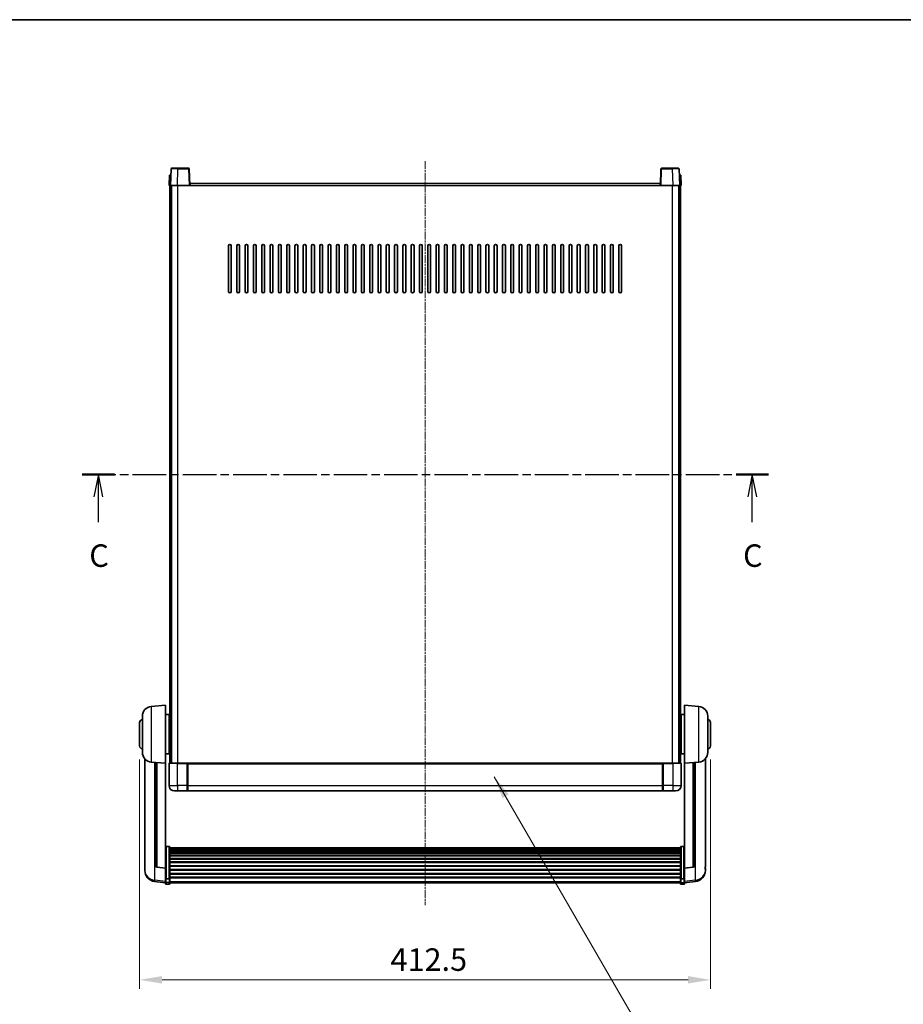
# Model space of a CAD drawing. Units: millimetres. Extents: x -2 to 12776, y 0 to 1826.
# Drawn here: x 3022 to 3661, y 1115 to 1826 of the extents above; entities that cross this region are included whole.
import ezdxf

# ---------------------------------------------------------------- set-up
doc = ezdxf.new("R2010")
doc.units = ezdxf.units.MM
doc.linetypes.add('CHAIN', pattern=[0.3543, 0.2362, -0.0295, 0.0591, -0.0295])
for name, color, linetype, lineweight in [('Border (ISO)', 7, 'Continuous', 35), ('Centerline (ISO)', 131, 'Continuous', 18), ('Dimension (ISO)', 7, 'Continuous', 18), ('Dimension (ISO) @ 1', 7, 'Continuous', 18), ('Section Line (ISO)', 7, 'CHAIN', 25), ('Symbol (ISO) @ 1', 7, 'Continuous', 18), ('Visible (ISO)', 7, 'Continuous', 35), ('Visible Narrow (ISO)', 7, 'Continuous', 25)]:
    doc.layers.add(name, color=color, linetype=linetype, lineweight=lineweight)
doc.styles.add('Note Text (TK)', font='MS PGothic.ttf')
doc.dimstyles.new('Default - Method 1b (TK)', dxfattribs={"dimscale": 6, "dimtxt": 2.5, "dimasz": 2.5, "dimexe": 1, "dimexo": 1.5, "dimgap": 1, "dimtad": 1, "dimtoh": 1, "dimrnd": 1e-08, "dimdsep": 46, "dimtxsty": 'Note Text (TK)', "dimcen": 0.09, "dimdle": 5, "dimclrd": 100, "dimclre": 100, "dimclrt": 7, "dimadec": 1, "dimazin": 1, "dimtfac": 1, "dimtmove": 0, "dimatfit": 3, "dimfxl": 1, "dimtolj": 1, "dimlwd": -1, "dimlwe": -1, "dimarcsym": 0})
doc.dimstyles.new('Default - Method 1b (TK)$7', dxfattribs={"dimscale": 6, "dimtxt": 2.5, "dimasz": 2.5, "dimexe": 1, "dimexo": 1.5, "dimgap": 1, "dimtad": 1, "dimtoh": 1, "dimrnd": 1e-08, "dimdsep": 46, "dimtxsty": 'Note Text (TK)', "dimcen": 0.09, "dimdle": 5, "dimclrd": 100, "dimclre": 100, "dimclrt": 7, "dimadec": 1, "dimazin": 1, "dimtfac": 1, "dimtmove": 0, "dimatfit": 3, "dimfxl": 1, "dimtolj": 1, "dimlwd": -1, "dimlwe": -1, "dimarcsym": 0})

# ---------------------------------------------------------------- blocks, each defined once
blk = doc.blocks.new('図面枠 tk図枠')
at = {"layer": 'Border (ISO)'}
blk.add_line((14.5, 289), (405.5, 289), dxfattribs=at)
blk = doc.blocks.new('2dTransSection2')
at = {"layer": 'Section Line (ISO)', "linetype": 'CHAIN', "ltscale": 15.7816}
blk.add_line((124.24, 238.44), (200.52, 238.44), dxfattribs=at)
at = {"layer": 'Section Line (ISO)', "linetype": 'Continuous', "lineweight": 50}
for p, q in [((124.24, 238.44), (127.83, 238.44)), ((196.93, 238.44), (200.52, 238.44))]:
    blk.add_line(p, q, dxfattribs=at)
at = {"layer": 'Section Line (ISO)', "linetype": 'Continuous'}
for p, q in [((126.03, 238.44), (125.53, 235.94)), ((126.03, 235.94), (126.03, 238.44)), ((126.53, 235.94), (126.03, 238.44)), ((198.72, 238.44), (198.22, 235.94)), ((198.72, 235.94), (198.72, 238.44)), ((199.22, 235.94), (198.72, 238.44)), ((126.03, 233.12), (126.03, 235.94)), ((198.72, 233.12), (198.72, 235.94))]:
    blk.add_line(p, q, dxfattribs=at)
at = {"layer": 'Section Line (ISO)', "char_height": 2.5, "attachment_point": 7, "style": 'Note Text (TK)'}
for insert in [(125.02, 227.38), (197.7, 227.38)]:
    blk.add_mtext('C', dxfattribs=dict(at, insert=insert))
blk = doc.blocks.new('*D95')
at = {"layer": 'Defpoints', "color": 0}
for p in [(3108.95, 1301.25), (3521.45, 1301.25), (3521.45, 1132.25)]:
    blk.add_point(p, dxfattribs=at)
at = {"layer": 'Dimension (ISO)', "color": 100}
for p, q in [((3108.95, 1291.5), (3108.95, 1125.75)), ((3521.45, 1291.5), (3521.45, 1125.75)), ((3125.2, 1132.25), (3505.2, 1132.25))]:
    blk.add_line(p, q, dxfattribs=at)
for points in [[(3125.2, 1134.96), (3125.2, 1129.55), (3108.95, 1132.25)], [(3505.2, 1134.96), (3505.2, 1129.55), (3521.45, 1132.25)]]:
    blk.add_solid(points, dxfattribs=at)
at = {"layer": 'Dimension (ISO)', "color": 7, "insert": (3290.18, 1146.88), "char_height": 16.25, "attachment_point": 4, "style": 'Note Text (TK)'}
blk.add_mtext('\\A1;412.5', dxfattribs=at)

msp = doc.modelspace()

# ---------------------------------------------------------------- linework, layer by layer
at = {"layer": 'Centerline (ISO)', "linetype": 'CHAIN', "ltscale": 23.990969}
msp.add_line((3315.2033, 1724.0046), (3315.2033, 1186.1075), dxfattribs=at)
at = {"layer": 'Visible (ISO)'}
for p, q in [((3131.623, 1718.272), (3131.2033, 1706.2546)), ((3132.1227, 1718.7546), (3136.6199, 1718.7546)), ((3144.284, 1718.7546), (3136.6199, 1718.7546)), ((3145.2033, 1706.2546), (3144.7837, 1718.272)), ((3485.623, 1718.272), (3485.2033, 1706.2546)), ((3493.7867, 1718.7546), (3486.1227, 1718.7546)), ((3493.7867, 1718.7546), (3498.284, 1718.7546)), ((3499.2033, 1706.2546), (3498.7837, 1718.272)), ((3130.4652, 1713.7546), (3130.2033, 1706.2546)), ((3130.4652, 1713.7546), (3131.4646, 1713.7546)), ((3131.4652, 1713.7546), (3131.4646, 1713.7546)), ((3498.942, 1713.7546), (3498.9414, 1713.7546)), ((3498.942, 1713.7546), (3499.9414, 1713.7546)), ((3500.2033, 1706.2546), (3499.9414, 1713.7546)), ((3131.2027, 1706.2546), (3130.2033, 1706.2546)), ((3130.7033, 1288.7546), (3130.7033, 1706.2546)), ((3131.2033, 1706.2546), (3131.2027, 1706.2546)), ((3136.2003, 1706.2546), (3131.2033, 1706.2546)), ((3131.7033, 1288.7546), (3131.7033, 1706.2546)), ((3131.9533, 1288.7546), (3131.9533, 1706.2546)), ((3144.7036, 1706.2546), (3136.2003, 1706.2546)), ((3145.2033, 1706.2546), (3144.7036, 1706.2546)), ((3145.2033, 1706.2546), (3145.4533, 1706.2546)), ((3145.4533, 1706.2546), (3145.4533, 1707.7546)), ((3145.4533, 1707.7546), (3484.9533, 1707.7546)), ((3484.9533, 1707.7546), (3484.9533, 1706.2546)), ((3484.9533, 1706.2546), (3485.2033, 1706.2546)), ((3485.703, 1706.2546), (3485.2033, 1706.2546)), ((3494.2064, 1706.2546), (3485.703, 1706.2546)), ((3499.2033, 1706.2546), (3494.2064, 1706.2546)), ((3498.4533, 1288.7546), (3498.4533, 1706.2546)), ((3498.7033, 1288.7546), (3498.7033, 1706.2546)), ((3499.2039, 1706.2546), (3499.2033, 1706.2546)), ((3500.2033, 1706.2546), (3499.2039, 1706.2546)), ((3499.7033, 1288.7546), (3499.7033, 1706.2546)), ((3173.2033, 1629.7546), (3173.2033, 1662.7546)), ((3175.2033, 1662.7546), (3175.2033, 1629.7546)), ((3179.2033, 1629.7546), (3179.2033, 1662.7546)), ((3181.2033, 1662.7546), (3181.2033, 1629.7546)), ((3185.2033, 1629.7546), (3185.2033, 1662.7546)), ((3187.2033, 1662.7546), (3187.2033, 1629.7546)), ((3191.2033, 1629.7546), (3191.2033, 1662.7546)), ((3193.2033, 1662.7546), (3193.2033, 1629.7546)), ((3197.2033, 1629.7546), (3197.2033, 1662.7546)), ((3199.2033, 1662.7546), (3199.2033, 1629.7546)), ((3203.2033, 1629.7546), (3203.2033, 1662.7546)), ((3205.2033, 1662.7546), (3205.2033, 1629.7546)), ((3209.2033, 1629.7546), (3209.2033, 1662.7546)), ((3211.2033, 1662.7546), (3211.2033, 1629.7546)), ((3215.2033, 1629.7546), (3215.2033, 1662.7546)), ((3217.2033, 1662.7546), (3217.2033, 1629.7546)), ((3221.2033, 1629.7546), (3221.2033, 1662.7546)), ((3223.2033, 1662.7546), (3223.2033, 1629.7546)), ((3227.2033, 1629.7546), (3227.2033, 1662.7546)), ((3229.2033, 1662.7546), (3229.2033, 1629.7546)), ((3233.2033, 1629.7546), (3233.2033, 1662.7546)), ((3235.2033, 1662.7546), (3235.2033, 1629.7546)), ((3239.2033, 1629.7546), (3239.2033, 1662.7546)), ((3241.2033, 1662.7546), (3241.2033, 1629.7546)), ((3245.2033, 1629.7546), (3245.2033, 1662.7546)), ((3247.2033, 1662.7546), (3247.2033, 1629.7546)), ((3251.2033, 1629.7546), (3251.2033, 1662.7546)), ((3253.2033, 1662.7546), (3253.2033, 1629.7546)), ((3257.2033, 1629.7546), (3257.2033, 1662.7546)), ((3259.2033, 1662.7546), (3259.2033, 1629.7546)), ((3263.2033, 1629.7546), (3263.2033, 1662.7546)), ((3265.2033, 1662.7546), (3265.2033, 1629.7546)), ((3269.2033, 1629.7546), (3269.2033, 1662.7546)), ((3271.2033, 1662.7546), (3271.2033, 1629.7546)), ((3275.2033, 1629.7546), (3275.2033, 1662.7546)), ((3277.2033, 1662.7546), (3277.2033, 1629.7546)), ((3281.2033, 1629.7546), (3281.2033, 1662.7546)), ((3283.2033, 1662.7546), (3283.2033, 1629.7546)), ((3287.2033, 1629.7546), (3287.2033, 1662.7546)), ((3289.2033, 1662.7546), (3289.2033, 1629.7546)), ((3293.2033, 1629.7546), (3293.2033, 1662.7546)), ((3295.2033, 1662.7546), (3295.2033, 1629.7546)), ((3299.2033, 1629.7546), (3299.2033, 1662.7546)), ((3301.2033, 1662.7546), (3301.2033, 1629.7546)), ((3305.2033, 1629.7546), (3305.2033, 1662.7546)), ((3307.2033, 1662.7546), (3307.2033, 1629.7546)), ((3311.2033, 1629.7546), (3311.2033, 1662.7546)), ((3313.2033, 1662.7546), (3313.2033, 1629.7546)), ((3317.2033, 1629.7546), (3317.2033, 1662.7546)), ((3319.2033, 1662.7546), (3319.2033, 1629.7546)), ((3323.2033, 1629.7546), (3323.2033, 1662.7546)), ((3325.2033, 1662.7546), (3325.2033, 1629.7546)), ((3329.2033, 1629.7546), (3329.2033, 1662.7546)), ((3331.2033, 1662.7546), (3331.2033, 1629.7546)), ((3335.2033, 1629.7546), (3335.2033, 1662.7546)), ((3337.2033, 1662.7546), (3337.2033, 1629.7546)), ((3341.2033, 1629.7546), (3341.2033, 1662.7546)), ((3343.2033, 1662.7546), (3343.2033, 1629.7546)), ((3347.2033, 1629.7546), (3347.2033, 1662.7546)), ((3349.2033, 1662.7546), (3349.2033, 1629.7546)), ((3353.2033, 1629.7546), (3353.2033, 1662.7546)), ((3355.2033, 1662.7546), (3355.2033, 1629.7546)), ((3359.2033, 1629.7546), (3359.2033, 1662.7546)), ((3361.2033, 1662.7546), (3361.2033, 1629.7546)), ((3365.2033, 1629.7546), (3365.2033, 1662.7546)), ((3367.2033, 1662.7546), (3367.2033, 1629.7546)), ((3371.2033, 1629.7546), (3371.2033, 1662.7546)), ((3373.2033, 1662.7546), (3373.2033, 1629.7546)), ((3377.2033, 1629.7546), (3377.2033, 1662.7546)), ((3379.2033, 1662.7546), (3379.2033, 1629.7546)), ((3383.2033, 1629.7546), (3383.2033, 1662.7546)), ((3385.2033, 1662.7546), (3385.2033, 1629.7546)), ((3389.2033, 1629.7546), (3389.2033, 1662.7546)), ((3391.2033, 1662.7546), (3391.2033, 1629.7546)), ((3395.2033, 1629.7546), (3395.2033, 1662.7546)), ((3397.2033, 1662.7546), (3397.2033, 1629.7546)), ((3401.2033, 1629.7546), (3401.2033, 1662.7546)), ((3403.2033, 1662.7546), (3403.2033, 1629.7546)), ((3407.2033, 1629.7546), (3407.2033, 1662.7546)), ((3409.2033, 1662.7546), (3409.2033, 1629.7546)), ((3413.2033, 1629.7546), (3413.2033, 1662.7546)), ((3415.2033, 1662.7546), (3415.2033, 1629.7546)), ((3419.2033, 1629.7546), (3419.2033, 1662.7546)), ((3421.2033, 1662.7546), (3421.2033, 1629.7546)), ((3425.2033, 1629.7546), (3425.2033, 1662.7546)), ((3427.2033, 1662.7546), (3427.2033, 1629.7546)), ((3431.2033, 1629.7546), (3431.2033, 1662.7546)), ((3433.2033, 1662.7546), (3433.2033, 1629.7546)), ((3437.2033, 1629.7546), (3437.2033, 1662.7546)), ((3439.2033, 1662.7546), (3439.2033, 1629.7546)), ((3443.2033, 1629.7546), (3443.2033, 1662.7546)), ((3445.2033, 1662.7546), (3445.2033, 1629.7546)), ((3449.2033, 1629.7546), (3449.2033, 1662.7546)), ((3451.2033, 1662.7546), (3451.2033, 1629.7546)), ((3455.2033, 1629.7546), (3455.2033, 1662.7546)), ((3457.2033, 1662.7546), (3457.2033, 1629.7546)), ((3117.3432, 1329.8482), (3127.7033, 1330.7546)), ((3127.7033, 1330.7546), (3127.7033, 1288.7546)), ((3502.7033, 1288.7546), (3502.7033, 1330.7546)), ((3513.0634, 1329.8482), (3502.7033, 1330.7546)), ((3127.7033, 1323.9046), (3130.2033, 1323.9046)), ((3130.2033, 1295.6046), (3130.2033, 1323.9046)), ((3500.2033, 1323.9046), (3500.2033, 1295.6046)), ((3502.7033, 1323.9046), (3500.2033, 1323.9046)), ((3108.9533, 1301.2546), (3108.9533, 1318.2546)), ((3110.9533, 1296.6344), (3110.9533, 1322.8748)), ((3130.2033, 1322.2546), (3130.7033, 1322.2546)), ((3130.2033, 1317.2546), (3130.7033, 1317.2546)), ((3500.2033, 1322.2546), (3499.7033, 1322.2546)), ((3500.2033, 1317.2546), (3499.7033, 1317.2546)), ((3519.4533, 1322.8748), (3519.4533, 1296.6344)), ((3521.4533, 1318.2546), (3521.4533, 1301.2546)), ((3130.2033, 1302.2546), (3130.7033, 1302.2546)), ((3500.2033, 1302.2546), (3499.7033, 1302.2546)), ((3127.7033, 1295.6046), (3130.2033, 1295.6046)), ((3130.2033, 1297.2546), (3130.7033, 1297.2546)), ((3500.2033, 1297.2546), (3499.7033, 1297.2546)), ((3502.7033, 1295.6046), (3500.2033, 1295.6046)), ((3112.7033, 1292.0043), (3112.7033, 1214.0568)), ((3117.3432, 1289.661), (3127.7033, 1288.7546)), ((3120.7033, 1289.367), (3120.7033, 1214.6304)), ((3127.7033, 1213.0397), (3127.7033, 1288.7546)), ((3130.2033, 1288.5046), (3130.2033, 1272.7546)), ((3130.4533, 1288.7546), (3136.2033, 1288.7546)), ((3143.6033, 1288.7546), (3136.2033, 1288.7546)), ((3143.2033, 1288.7495), (3143.2033, 1288.5046)), ((3143.2033, 1288.7495), (3143.4533, 1288.7495)), ((3143.2033, 1272.7546), (3143.2033, 1288.5046)), ((3143.6033, 1288.7546), (3143.7033, 1288.7546)), ((3143.7033, 1288.7546), (3486.7033, 1288.7546)), ((3143.7033, 1288.4546), (3143.7033, 1288.7546)), ((3143.7033, 1288.4546), (3143.7033, 1272.7546)), ((3486.7033, 1288.7546), (3486.7033, 1288.4546)), ((3486.7033, 1288.7546), (3486.8033, 1288.7546)), ((3486.7033, 1272.7546), (3486.7033, 1288.4546)), ((3494.2033, 1288.7546), (3486.8033, 1288.7546)), ((3486.9533, 1288.7495), (3487.2033, 1288.7495)), ((3487.2033, 1288.5046), (3487.2033, 1288.7495)), ((3487.2033, 1288.5046), (3487.2033, 1272.7546)), ((3494.2033, 1288.7546), (3499.9533, 1288.7546)), ((3500.2033, 1272.7546), (3500.2033, 1288.5046)), ((3513.0634, 1289.661), (3502.7033, 1288.7546)), ((3502.7033, 1288.7546), (3502.7033, 1213.0397)), ((3509.7033, 1214.6304), (3509.7033, 1289.367)), ((3517.7033, 1214.0568), (3517.7033, 1292.0043)), ((3136.2033, 1268.7546), (3134.2033, 1268.7546)), ((3136.2033, 1268.7546), (3143.2033, 1268.7546)), ((3143.2033, 1272.7546), (3143.2033, 1268.7546)), ((3143.4533, 1268.9546), (3143.2033, 1268.9546)), ((3143.7033, 1268.7546), (3143.7033, 1272.7546)), ((3143.7033, 1268.7546), (3486.7033, 1268.7546)), ((3486.7033, 1272.7546), (3486.7033, 1268.7546)), ((3486.9533, 1268.9546), (3487.2033, 1268.9546)), ((3487.2033, 1268.7546), (3487.2033, 1272.7546)), ((3487.2033, 1268.7546), (3494.2033, 1268.7546)), ((3496.2033, 1268.7546), (3494.2033, 1268.7546)), ((3130.2033, 1228.6184), (3128.2033, 1228.6184)), ((3130.7033, 1228.0998), (3130.7033, 1205.5831)), ((3130.7033, 1227.7512), (3499.7033, 1227.7512)), ((3130.7033, 1227.4797), (3499.7033, 1227.4797)), ((3130.7033, 1227.0285), (3499.7033, 1227.0285)), ((3130.7033, 1226.7183), (3499.7033, 1226.7183)), ((3130.7033, 1225.8483), (3499.7033, 1225.8483)), ((3130.7033, 1225.5019), (3499.7033, 1225.5019)), ((3130.7033, 1224.2466), (3499.7033, 1224.2466)), ((3499.7033, 1205.5831), (3499.7033, 1228.0998)), ((3500.2033, 1228.6184), (3502.2033, 1228.6184)), ((3130.7033, 1223.8675), (3499.7033, 1223.8675)), ((3130.7033, 1222.2721), (3499.7033, 1222.2721)), ((3130.7033, 1221.8648), (3499.7033, 1221.8648)), ((3130.7033, 1219.9846), (3499.7033, 1219.9846)), ((3130.7033, 1219.5546), (3499.7033, 1219.5546)), ((3130.7033, 1217.4538), (3499.7033, 1217.4538)), ((3130.7033, 1217.0071), (3499.7033, 1217.0071)), ((3112.7033, 1212.2719), (3112.7033, 1213.0303)), ((3112.7033, 1212.2719), (3112.7033, 1211.2358)), ((3127.7033, 1212.9137), (3121.5858, 1213.6374)), ((3127.7033, 1213.0397), (3127.7033, 1212.9137)), ((3127.7033, 1212.9137), (3127.7033, 1206.3198)), ((3130.7033, 1214.7564), (3499.7033, 1214.7564)), ((3130.7033, 1214.2997), (3499.7033, 1214.2997)), ((3130.7033, 1211.9746), (3499.7033, 1211.9746)), ((3130.7033, 1211.5146), (3499.7033, 1211.5146)), ((3502.7033, 1212.9137), (3508.8208, 1213.6374)), ((3502.7033, 1212.9137), (3502.7033, 1213.0397)), ((3502.7033, 1206.3198), (3502.7033, 1212.9137)), ((3517.7033, 1213.0303), (3517.7033, 1212.2719)), ((3517.7033, 1211.2358), (3517.7033, 1212.2719)), ((3127.7033, 1202.3423), (3119.754, 1203.2923)), ((3127.7033, 1205.5831), (3127.7033, 1206.3198)), ((3127.7033, 1205.5831), (3127.7033, 1202.9963)), ((3127.7033, 1201.8575), (3127.7033, 1202.9963)), ((3130.2033, 1205.2357), (3128.2033, 1205.2357)), ((3130.7033, 1209.1895), (3499.7033, 1209.1895)), ((3130.7033, 1208.7328), (3499.7033, 1208.7328)), ((3130.7033, 1206.4821), (3499.7033, 1206.4821)), ((3130.7033, 1206.0528), (3499.7033, 1206.0528)), ((3130.7033, 1202.9963), (3130.7033, 1205.5831)), ((3130.7033, 1202.9963), (3130.7033, 1201.8575)), ((3499.7033, 1205.5831), (3499.7033, 1202.9963)), ((3499.7033, 1201.8575), (3499.7033, 1202.9963)), ((3500.2033, 1205.2357), (3502.2033, 1205.2357)), ((3502.7033, 1206.3198), (3502.7033, 1205.5831)), ((3502.7033, 1202.9963), (3502.7033, 1205.5831)), ((3502.7033, 1202.3423), (3510.6527, 1203.2923)), ((3502.7033, 1202.9963), (3502.7033, 1201.8575)), ((3130.2033, 1201.3575), (3128.2033, 1201.3575)), ((3130.7033, 1202.3575), (3499.7033, 1202.3575)), ((3500.2033, 1201.3575), (3502.2033, 1201.3575))]:
    msp.add_line(p, q, dxfattribs=at)
for centre, radius, start, end in [((3132.1227, 1718.2546), 0.5, 90, 178), ((3144.284, 1718.2546), 0.5, 2, 90), ((3486.1227, 1718.2546), 0.5, 90, 178), ((3498.284, 1718.2546), 0.5, 2, 90), ((3174.2033, 1662.7546), 1, 0, 180), ((3180.2033, 1662.7546), 1, 0, 180), ((3186.2033, 1662.7546), 1, 0, 180), ((3192.2033, 1662.7546), 1, 0, 180), ((3198.2033, 1662.7546), 1, 0, 180), ((3204.2033, 1662.7546), 1, 0, 180), ((3210.2033, 1662.7546), 1, 0, 180), ((3216.2033, 1662.7546), 1, 0, 180), ((3222.2033, 1662.7546), 1, 0, 180), ((3228.2033, 1662.7546), 1, 0, 180), ((3234.2033, 1662.7546), 1, 0, 180), ((3240.2033, 1662.7546), 1, 0, 180), ((3246.2033, 1662.7546), 1, 0, 180), ((3252.2033, 1662.7546), 1, 0, 180), ((3258.2033, 1662.7546), 1, 0, 180), ((3264.2033, 1662.7546), 1, 0, 180), ((3270.2033, 1662.7546), 1, 0, 180), ((3276.2033, 1662.7546), 1, 0, 180), ((3282.2033, 1662.7546), 1, 0, 180), ((3288.2033, 1662.7546), 1, 0, 180), ((3294.2033, 1662.7546), 1, 0, 180), ((3300.2033, 1662.7546), 1, 0, 180), ((3306.2033, 1662.7546), 1, 0, 180), ((3312.2033, 1662.7546), 1, 0, 180), ((3318.2033, 1662.7546), 1, 0, 180), ((3324.2033, 1662.7546), 1, 0, 180), ((3330.2033, 1662.7546), 1, 0, 180), ((3336.2033, 1662.7546), 1, 0, 180), ((3342.2033, 1662.7546), 1, 0, 180), ((3348.2033, 1662.7546), 1, 0, 180), ((3354.2033, 1662.7546), 1, 0, 180), ((3360.2033, 1662.7546), 1, 0, 180), ((3366.2033, 1662.7546), 1, 0, 180), ((3372.2033, 1662.7546), 1, 0, 180), ((3378.2033, 1662.7546), 1, 0, 180), ((3384.2033, 1662.7546), 1, 0, 180), ((3390.2033, 1662.7546), 1, 0, 180), ((3396.2033, 1662.7546), 1, 0, 180), ((3402.2033, 1662.7546), 1, 0, 180), ((3408.2033, 1662.7546), 1, 0, 180), ((3414.2033, 1662.7546), 1, 0, 180), ((3420.2033, 1662.7546), 1, 0, 180), ((3426.2033, 1662.7546), 1, 0, 180), ((3432.2033, 1662.7546), 1, 0, 180), ((3438.2033, 1662.7546), 1, 0, 180), ((3444.2033, 1662.7546), 1, 0, 180), ((3450.2033, 1662.7546), 1, 0, 180), ((3456.2033, 1662.7546), 1, 0, 180), ((3174.2033, 1629.7546), 1, 180.0000009, 359.9999991), ((3180.2033, 1629.7546), 1, 180.0000009, 359.9999991), ((3186.2033, 1629.7546), 1, 180.0000009, 359.9999991), ((3192.2033, 1629.7546), 1, 180.0000009, 359.9999991), ((3198.2033, 1629.7546), 1, 180.0000009, 359.9999991), ((3204.2033, 1629.7546), 1, 180.0000009, 359.9999991), ((3210.2033, 1629.7546), 1, 180.0000009, 359.9999991), ((3216.2033, 1629.7546), 1, 180.0000009, 359.9999991), ((3222.2033, 1629.7546), 1, 180.0000009, 359.9999991), ((3228.2033, 1629.7546), 1, 180.0000009, 359.9999991), ((3234.2033, 1629.7546), 1, 180.0000009, 359.9999991), ((3240.2033, 1629.7546), 1, 180.0000009, 359.9999991), ((3246.2033, 1629.7546), 1, 180.0000009, 359.9999991), ((3252.2033, 1629.7546), 1, 180.0000009, 359.9999991), ((3258.2033, 1629.7546), 1, 180.0000009, 359.9999991), ((3264.2033, 1629.7546), 1, 180.0000009, 359.9999991), ((3270.2033, 1629.7546), 1, 180.0000009, 359.9999991), ((3276.2033, 1629.7546), 1, 180.0000009, 359.9999991), ((3282.2033, 1629.7546), 1, 180.0000009, 359.9999991), ((3288.2033, 1629.7546), 1, 180.0000009, 359.9999991), ((3294.2033, 1629.7546), 1, 180.0000009, 359.9999991), ((3300.2033, 1629.7546), 1, 180.0000009, 359.9999991), ((3306.2033, 1629.7546), 1, 180.0000009, 359.9999991), ((3312.2033, 1629.7546), 1, 180.0000009, 359.9999991), ((3318.2033, 1629.7546), 1, 180.0000009, 359.9999991), ((3324.2033, 1629.7546), 1, 180.0000009, 359.9999991), ((3330.2033, 1629.7546), 1, 180.0000009, 359.9999991), ((3336.2033, 1629.7546), 1, 180.0000009, 359.9999991), ((3342.2033, 1629.7546), 1, 180.0000009, 359.9999991), ((3348.2033, 1629.7546), 1, 180.0000009, 359.9999991), ((3354.2033, 1629.7546), 1, 180.0000009, 359.9999991), ((3360.2033, 1629.7546), 1, 180.0000009, 359.9999991), ((3366.2033, 1629.7546), 1, 180.0000009, 359.9999991), ((3372.2033, 1629.7546), 1, 180.0000009, 359.9999991), ((3378.2033, 1629.7546), 1, 180.0000009, 359.9999991), ((3384.2033, 1629.7546), 1, 180.0000009, 359.9999991), ((3390.2033, 1629.7546), 1, 180.0000009, 359.9999991), ((3396.2033, 1629.7546), 1, 180.0000009, 359.9999991), ((3402.2033, 1629.7546), 1, 180.0000009, 359.9999991), ((3408.2033, 1629.7546), 1, 180.0000009, 359.9999991), ((3414.2033, 1629.7546), 1, 180.0000009, 359.9999991), ((3420.2033, 1629.7546), 1, 180.0000009, 359.9999991), ((3426.2033, 1629.7546), 1, 180.0000009, 359.9999991), ((3432.2033, 1629.7546), 1, 180.0000009, 359.9999991), ((3438.2033, 1629.7546), 1, 180.0000009, 359.9999991), ((3444.2033, 1629.7546), 1, 180.0000009, 359.9999991), ((3450.2033, 1629.7546), 1, 180.0000009, 359.9999991), ((3456.2033, 1629.7546), 1, 180.0000009, 359.9999991), ((3117.9533, 1322.8748), 7, 95, 180), ((3512.4533, 1322.8748), 7, 0, 85), ((3110.9533, 1318.2546), 2, 90, 180), ((3519.4533, 1318.2546), 2, 0, 90), ((3110.9533, 1301.2546), 2, 180, 270), ((3117.9533, 1296.6344), 7, 180, 265), ((3512.4533, 1296.6344), 7, 275, 0), ((3519.4533, 1301.2546), 2, 270, 0), ((3130.4533, 1288.5046), 0.25, 90, 180), ((3499.9533, 1288.5046), 0.25, 0, 90), ((3134.2033, 1272.7546), 4, 180, 270), ((3143.4533, 1269.2046), 0.25, 270, 0), ((3486.9533, 1269.2046), 0.25, 180, 270), ((3496.2033, 1272.7546), 4, 270, 0), ((3120.7033, 1211.2358), 8, 180, 263.1848065), ((3121.7033, 1214.6304), 1, 180, 263.2530935), ((3508.7033, 1214.6304), 1, 276.7469065, 0), ((3509.7033, 1211.2358), 8, 276.8151935, 0), ((3128.2033, 1201.8575), 0.5, 180, 270), ((3130.2033, 1201.8575), 0.5, 270, 0), ((3500.2033, 1201.8575), 0.5, 180, 270), ((3502.2033, 1201.8575), 0.5, 270, 0)]:
    msp.add_arc(centre, radius, start, end, dxfattribs=at)
for points, knots in [([(3143.6033, 1288.7546), (3143.5901, 1288.7546), (3143.5758, 1288.754), (3143.5269, 1288.7516), (3143.4892, 1288.7495), (3143.4533, 1288.7495)], [0.0412271589, 0.0412271589, 0.0412271589, 0.0412271589, 0.0460164086, 0.0460164086, 0.0567710401, 0.0567710401, 0.0567710401, 0.0567710401]), ([(3486.9533, 1288.7495), (3486.9175, 1288.7495), (3486.8798, 1288.7516), (3486.8309, 1288.754), (3486.8165, 1288.7546), (3486.8033, 1288.7546)], [0.1703131202, 0.1703131202, 0.1703131202, 0.1703131202, 0.1810677517, 0.1810677517, 0.1858570013, 0.1858570013, 0.1858570013, 0.1858570013]), ([(3127.7033, 1228.0998), (3127.7033, 1228.1008), (3127.7033, 1228.1019), (3127.7036, 1228.1406), (3127.7077, 1228.178), (3127.7237, 1228.2511), (3127.7355, 1228.2867), (3127.7783, 1228.3811), (3127.8169, 1228.4359), (3127.9108, 1228.5253), (3127.9642, 1228.56), (3128.0804, 1228.6065), (3128.1415, 1228.6184), (3128.2033, 1228.6184)], [-0.0809227639, -0.0809227639, -0.0809227639, -0.0809227639, -0.0805886357, -0.0805886357, -0.0691479127, -0.0691479127, -0.0577655589, -0.0577655589, -0.0376220805, -0.0376220805, -0.0185556094, -0.0185556094, 0, 0, 0, 0]), ([(3130.2033, 1228.6184), (3130.2652, 1228.6184), (3130.3263, 1228.6065), (3130.4424, 1228.56), (3130.4959, 1228.5253), (3130.5898, 1228.4359), (3130.6283, 1228.3811), (3130.6712, 1228.2867), (3130.683, 1228.2511), (3130.6989, 1228.178), (3130.7031, 1228.1406), (3130.7033, 1228.1019), (3130.7033, 1228.1008), (3130.7033, 1228.0998)], [-0.0807455701, -0.0807455701, -0.0807455701, -0.0807455701, -0.0621538264, -0.0621538264, -0.0430502261, -0.0430502261, -0.0228675214, -0.0228675214, -0.011463002, -0.011463002, 0, 0, 0.0003347789, 0.0003347789, 0.0003347789, 0.0003347789]), ([(3499.7033, 1228.0998), (3499.7033, 1228.1008), (3499.7033, 1228.1019), (3499.7036, 1228.1406), (3499.7077, 1228.178), (3499.7237, 1228.2511), (3499.7355, 1228.2867), (3499.7783, 1228.3811), (3499.8169, 1228.4359), (3499.9108, 1228.5253), (3499.9642, 1228.56), (3500.0804, 1228.6065), (3500.1415, 1228.6184), (3500.2033, 1228.6184)], [-0.0809227639, -0.0809227639, -0.0809227639, -0.0809227639, -0.0805886357, -0.0805886357, -0.0691479127, -0.0691479127, -0.0577655589, -0.0577655589, -0.0376220805, -0.0376220805, -0.0185556094, -0.0185556094, 0, 0, 0, 0]), ([(3502.7033, 1228.0998), (3502.7033, 1228.1008), (3502.7033, 1228.1019), (3502.7031, 1228.1406), (3502.6989, 1228.178), (3502.683, 1228.2511), (3502.6712, 1228.2867), (3502.6283, 1228.3811), (3502.5898, 1228.4359), (3502.4959, 1228.5253), (3502.4424, 1228.56), (3502.3263, 1228.6065), (3502.2652, 1228.6184), (3502.2033, 1228.6184)], [-0.0003347789, -0.0003347789, -0.0003347789, -0.0003347789, 0, 0, 0.011463002, 0.011463002, 0.0228675214, 0.0228675214, 0.0430502261, 0.0430502261, 0.0621538264, 0.0621538264, 0.0807455701, 0.0807455701, 0.0807455701, 0.0807455701]), ([(3112.7033, 1214.0568), (3112.7033, 1213.9798), (3112.7036, 1213.9044), (3112.7067, 1213.4191), (3112.713, 1213.0726), (3112.713, 1212.5754), (3112.7067, 1212.3894), (3112.7036, 1212.292), (3112.7033, 1212.2804), (3112.7033, 1212.2719)], [4.535339596, 4.535339596, 4.535339596, 4.535339596, 4.561894963, 4.561894963, 4.711051305, 4.711051305, 4.860207647, 4.860207647, 4.886763014, 4.886763014, 4.886763014, 4.886763014]), ([(3112.7033, 1213.0303), (3112.7033, 1213.0846), (3112.7036, 1213.1415), (3112.7048, 1213.2946), (3112.7058, 1213.3947), (3112.7069, 1213.4999)], [4.5353395957, 4.5353395957, 4.5353395957, 4.5353395957, 4.5618949629, 4.5618949629, 4.6038245845, 4.6038245845, 4.6038245845, 4.6038245845]), ([(3517.7033, 1212.2719), (3517.7033, 1212.2804), (3517.703, 1212.292), (3517.6999, 1212.3894), (3517.6937, 1212.5754), (3517.6937, 1213.0726), (3517.6999, 1213.4191), (3517.703, 1213.9044), (3517.7033, 1213.9798), (3517.7033, 1214.0568)], [4.535339596, 4.535339596, 4.535339596, 4.535339596, 4.561894963, 4.561894963, 4.711051305, 4.711051305, 4.860207647, 4.860207647, 4.886763014, 4.886763014, 4.886763014, 4.886763014]), ([(3517.6997, 1213.4999), (3517.7008, 1213.3947), (3517.7018, 1213.2946), (3517.703, 1213.1415), (3517.7033, 1213.0846), (3517.7033, 1213.0303)], [4.818278025, 4.818278025, 4.818278025, 4.818278025, 4.8602076466, 4.8602076466, 4.8867630138, 4.8867630138, 4.8867630138, 4.8867630138]), ([(3127.7033, 1205.5831), (3127.7033, 1205.5824), (3127.7033, 1205.5816), (3127.7036, 1205.5559), (3127.7077, 1205.5309), (3127.7237, 1205.4819), (3127.7355, 1205.4581), (3127.7783, 1205.3949), (3127.8169, 1205.3582), (3127.9108, 1205.2982), (3127.9642, 1205.2749), (3128.0804, 1205.2437), (3128.1415, 1205.2357), (3128.2033, 1205.2357)], [-0.0003347789, -0.0003347789, -0.0003347789, -0.0003347789, 0, 0, 0.011463002, 0.011463002, 0.0228675214, 0.0228675214, 0.0430502261, 0.0430502261, 0.0621538264, 0.0621538264, 0.0807455701, 0.0807455701, 0.0807455701, 0.0807455701]), ([(3130.7033, 1205.5831), (3130.7033, 1205.5824), (3130.7033, 1205.5816), (3130.7031, 1205.5559), (3130.6989, 1205.5309), (3130.683, 1205.4819), (3130.6712, 1205.4581), (3130.6283, 1205.3949), (3130.5898, 1205.3582), (3130.4959, 1205.2982), (3130.4424, 1205.2749), (3130.3263, 1205.2437), (3130.2652, 1205.2357), (3130.2033, 1205.2357)], [-0.0809227639, -0.0809227639, -0.0809227639, -0.0809227639, -0.0805886357, -0.0805886357, -0.0691479127, -0.0691479127, -0.0577655589, -0.0577655589, -0.0376220805, -0.0376220805, -0.0185556094, -0.0185556094, 0, 0, 0, 0]), ([(3500.2033, 1205.2357), (3500.1415, 1205.2357), (3500.0804, 1205.2437), (3499.9642, 1205.2749), (3499.9108, 1205.2982), (3499.8169, 1205.3582), (3499.7783, 1205.3949), (3499.7355, 1205.4581), (3499.7237, 1205.4819), (3499.7077, 1205.5309), (3499.7036, 1205.5559), (3499.7033, 1205.5816), (3499.7033, 1205.5824), (3499.7033, 1205.5831)], [-0.0807455701, -0.0807455701, -0.0807455701, -0.0807455701, -0.0621538264, -0.0621538264, -0.0430502261, -0.0430502261, -0.0228675214, -0.0228675214, -0.011463002, -0.011463002, 0, 0, 0.0003347789, 0.0003347789, 0.0003347789, 0.0003347789]), ([(3502.7033, 1205.5831), (3502.7033, 1205.5824), (3502.7033, 1205.5816), (3502.7031, 1205.5559), (3502.6989, 1205.5309), (3502.683, 1205.4819), (3502.6712, 1205.4581), (3502.6283, 1205.3949), (3502.5898, 1205.3582), (3502.4959, 1205.2982), (3502.4424, 1205.2749), (3502.3263, 1205.2437), (3502.2652, 1205.2357), (3502.2033, 1205.2357)], [-0.0809227639, -0.0809227639, -0.0809227639, -0.0809227639, -0.0805886357, -0.0805886357, -0.0691479127, -0.0691479127, -0.0577655589, -0.0577655589, -0.0376220805, -0.0376220805, -0.0185556094, -0.0185556094, 0, 0, 0, 0])]:
    msp.add_open_spline(points, degree=3, knots=knots, dxfattribs=at)
at = {"layer": 'Visible Narrow (ISO)'}
for p, q in [((3136.2003, 1706.2546), (3136.6199, 1718.272)), ((3136.6199, 1718.272), (3136.6199, 1718.7546)), ((3136.6199, 1718.272), (3144.284, 1718.272)), ((3144.284, 1718.7546), (3144.284, 1718.272)), ((3144.284, 1718.272), (3144.7036, 1706.2546)), ((3485.703, 1706.2546), (3486.1227, 1718.272)), ((3486.1227, 1718.272), (3486.1227, 1718.7546)), ((3486.1227, 1718.272), (3493.7867, 1718.272)), ((3493.7867, 1718.272), (3493.7867, 1718.7546)), ((3493.7867, 1718.272), (3494.2064, 1706.2546)), ((3131.2027, 1706.2546), (3131.4646, 1713.7546)), ((3498.942, 1713.7546), (3499.2039, 1706.2546)), ((3136.4533, 1288.7546), (3136.4533, 1706.2546)), ((3145.4533, 1706.2546), (3484.9533, 1706.2546)), ((3493.9533, 1288.7546), (3493.9533, 1706.2546)), ((3117.3432, 1329.8482), (3117.3432, 1289.661)), ((3513.0634, 1289.661), (3513.0634, 1329.8482)), ((3120.0061, 1204.334), (3120.0061, 1289.428)), ((3121.6162, 1213.7598), (3121.6162, 1289.2872)), ((3136.2033, 1288.5046), (3130.2033, 1288.5046)), ((3136.2033, 1288.5046), (3136.2033, 1288.7546)), ((3136.2033, 1288.5046), (3143.2033, 1288.5046)), ((3136.2033, 1272.7546), (3136.2033, 1288.5046)), ((3143.4533, 1288.7495), (3143.4533, 1272.7546)), ((3143.7033, 1288.4546), (3486.7033, 1288.4546)), ((3486.9533, 1272.7546), (3486.9533, 1288.7495)), ((3487.2033, 1288.5046), (3494.2033, 1288.5046)), ((3494.2033, 1288.5046), (3494.2033, 1288.7546)), ((3500.2033, 1288.5046), (3494.2033, 1288.5046)), ((3494.2033, 1288.5046), (3494.2033, 1272.7546)), ((3508.7905, 1289.2872), (3508.7905, 1213.7598)), ((3510.4006, 1289.428), (3510.4006, 1204.334)), ((3130.2033, 1272.7546), (3136.2033, 1272.7546)), ((3143.2033, 1272.7546), (3136.2033, 1272.7546)), ((3136.2033, 1272.7546), (3136.2033, 1268.7546)), ((3143.4533, 1272.7546), (3143.2033, 1272.7546)), ((3143.7033, 1272.7546), (3143.4533, 1272.7546)), ((3143.4533, 1268.9546), (3143.4533, 1272.7546)), ((3143.7033, 1272.7546), (3486.7033, 1272.7546)), ((3486.7033, 1272.7546), (3486.9533, 1272.7546)), ((3486.9533, 1272.7546), (3486.9533, 1268.9546)), ((3486.9533, 1272.7546), (3487.2033, 1272.7546)), ((3494.2033, 1272.7546), (3487.2033, 1272.7546)), ((3494.2033, 1272.7546), (3500.2033, 1272.7546)), ((3494.2033, 1272.7546), (3494.2033, 1268.7546)), ((3128.2033, 1228.6184), (3128.2033, 1205.2357)), ((3130.2033, 1205.2357), (3130.2033, 1228.6184)), ((3500.2033, 1228.6184), (3500.2033, 1205.2357)), ((3502.2033, 1205.2357), (3502.2033, 1228.6184)), ((3127.7033, 1213.0397), (3121.6162, 1213.7598)), ((3508.7905, 1213.7598), (3502.7033, 1213.0397)), ((3127.7033, 1203.4141), (3120.0061, 1204.334)), ((3128.2033, 1202.5633), (3128.2033, 1205.2357)), ((3130.2033, 1205.2357), (3130.2033, 1202.5633)), ((3130.7033, 1203.4293), (3499.7033, 1203.4293)), ((3500.2033, 1202.5633), (3500.2033, 1205.2357)), ((3502.2033, 1205.2357), (3502.2033, 1202.5633)), ((3510.4006, 1204.334), (3502.7033, 1203.4141)), ((3128.2033, 1202.5633), (3128.2033, 1201.3575)), ((3130.2033, 1202.5633), (3128.2033, 1202.5633)), ((3130.2033, 1201.3575), (3130.2033, 1202.5633)), ((3500.2033, 1202.5633), (3500.2033, 1201.3575)), ((3500.2033, 1202.5633), (3502.2033, 1202.5633)), ((3502.2033, 1201.3575), (3502.2033, 1202.5633))]:
    msp.add_line(p, q, dxfattribs=at)
for centre, major_axis, ratio, start_param, end_param in [((3136.6254, 1718.2546), (5.0024, -0.0174), 0.00348438, 1.5719048, 3.14148316), ((3144.284, 1718.2546), (0.4997, 0.0174), 0.03487826, 0, 1.56957835), ((3486.1227, 1718.2546), (-0.4997, 0.0174), 0.03487826, 4.71360696, 6.28318531), ((3493.7812, 1718.2546), (5.0024, 0.0174), 0.00348438, 0.00010951, 1.56968786), ((3120.7033, 1211.2358), (-8, 0), 0.8660254, 0, 1.48352986), ((3121.7033, 1214.6304), (-1, 0), 0.87395333, 0, 1.48352986), ((3121.7033, 1214.6304), (-0.1175, -0.9931), 0.03247717, 0, 0.50569546), ((3508.7033, 1214.6304), (1, 0), 0.87395333, 4.79965544, 6.28318531), ((3508.7033, 1214.6304), (0.1175, -0.9931), 0.03247717, 5.77748985, 6.28318531), ((3509.7033, 1211.2358), (8, 0), 0.8660254, 4.79965544, 6.28318531), ((3120.7033, 1211.2358), (-0.9493, -7.9435), 0.03178074, 0, 0.52169351), ((3128.2033, 1202.9963), (-0.5, 0), 0.8660254, 0, 1.57079633), ((3130.2033, 1202.9963), (0.5, 0), 0.8660254, 4.71238898, 6.28318531), ((3500.2033, 1202.9963), (-0.5, 0), 0.8660254, 0, 1.57079633), ((3502.2033, 1202.9963), (0.5, 0), 0.8660254, 4.71238898, 6.28318531), ((3509.7033, 1211.2358), (0.9493, -7.9435), 0.03178074, 5.7614918, 6.28318531)]:
    msp.add_ellipse(centre, major_axis=major_axis, ratio=ratio, start_param=start_param, end_param=end_param, dxfattribs=at)

# ---------------------------------------------------------------- block references
at = {"xscale": 6.5, "yscale": 6.5, "zscale": 6.5}
msp.add_blockref('図面枠 tk図枠', (2259.9229, -52.3377), dxfattribs=at)
at = {"layer": 'Section Line (ISO)', "xscale": 6.5, "yscale": 6.5, "zscale": 6.5}
msp.add_blockref('2dTransSection2', (2259.9229, -52.3377), dxfattribs=at)

# ---------------------------------------------------------------- dimensions: what is measured, and where the dimension line sits
at = {"layer": 'Dimension (ISO) @ 1', "color": 100}
dim = msp.add_linear_dim(base=(3521.4533, 1132.2546), p1=(3108.9533, 1301.2546), p2=(3521.4533, 1301.2546), angle=180, dimstyle='Default - Method 1b (TK)', override={"dimscale": 1, "dimtxt": 16.25, "dimasz": 16.25, "dimexe": 6.5, "dimexo": 9.75, "dimgap": 6.5, "dimtoh": 0, "dimdec": 2, "dimcen": 0.585, "dimtol": 0, "dimlim": 0, "dimtp": 0, "dimtm": 0, "dimtdec": 2, "dimtix": 0, "dimtofl": 0, "dimtmove": 0, "dimatfit": 1}, dxfattribs=at)
dim.commit()
dim.dimension.update_dxf_attribs({"geometry": '*D95', "text_midpoint": (3315.2033, 1132.2546), "dimtype": 128})

# ---------------------------------------------------------------- leaders
at = {"layer": 'Symbol (ISO) @ 1', "color": 100, "annotation_type": 0, "has_hookline": 1, "hookline_direction": 0, "text_width": 320.7528}
msp.add_leader([(3365.2229, 1279.0265), (3479.925, 1080.9208), (3496.175, 1080.9208)], dimstyle='Default - Method 1b (TK)$7', override={"dimscale": 1, "dimtxt": 16.25, "dimasz": 16.25, "dimgap": 0, "dimtad": 1}, dxfattribs=at)

doc.saveas('drawing.dxf')
